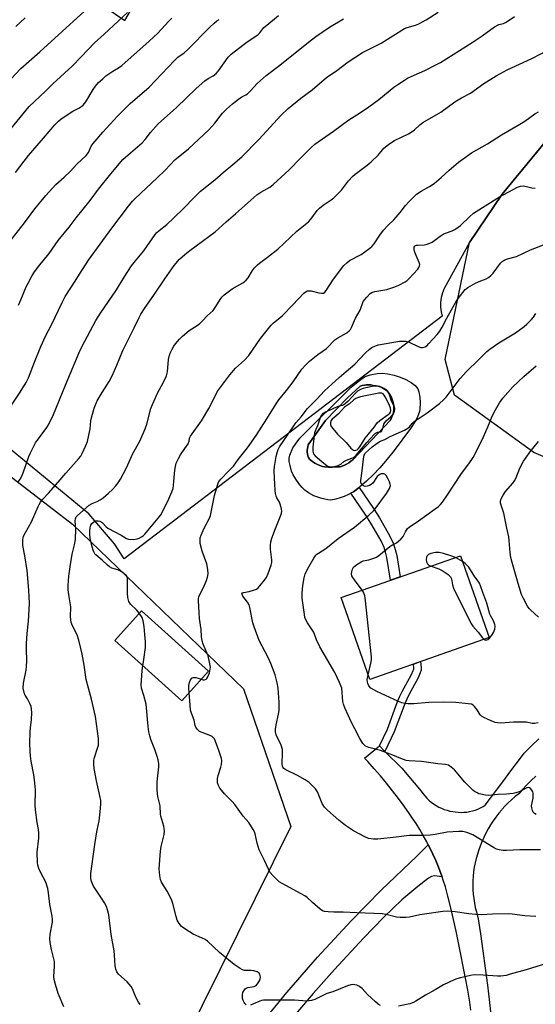
# Model space of a CAD drawing. Units: inches. Extents: x 1213771 to 1219771, y 561455 to 565456.
# Drawn here: x 1214169 to 1214379, y 563872 to 564272 of the extents above; entities that cross this region are included whole.
import ezdxf

# ---------------------------------------------------------------- set-up
doc = ezdxf.new("R2010")
doc.units = ezdxf.units.IN
doc.header["$MEASUREMENT"] = 0
for name, color, linetype in [('BLDG-Footprint', 5, 'Continuous'), ('CULTRL-Pad', 6, 'Continuous'), ('CULTRL-Swimming Pool in Ground', 4, 'Continuous'), ('NTRL-Pasture Land', 2, 'Continuous'), ('NTRL-Trees', 3, 'Continuous'), ('TRANS-Driveway', 251, 'Continuous'), ('TRANS-Non Street Sidewalk', 7, 'Continuous'), ('TRANS-Road', 130, 'Continuous'), ('Undefined', 1, 'Continuous')]:
    doc.layers.add(name, color=color, linetype=linetype)

msp = doc.modelspace()

# ---------------------------------------------------------------- linework, layer by layer
at = {"layer": 'BLDG-Footprint'}
for points, elevation in [([(1214359.88, 564020.56), (1214311.33, 564003.6), (1214299.72, 564036.83), (1214348.27, 564053.79)], 560.66), ([(1214245.84, 564006.94), (1214234.97, 563994.86), (1214207.69, 564019.42), (1214218.56, 564031.5)], 552.35)]:
    msp.add_lwpolyline(points, close=True, dxfattribs=dict(at, elevation=elevation))
at = {"layer": 'CULTRL-Pad'}
for points in [[(1214328.1, 564124.24, 0), (1214329.74, 564122.96, 0), (1214330.37, 564122.29, 0), (1214330.83, 564121.62, 0), (1214331.29, 564120.42, 0), (1214331.67, 564118.28, 0), (1214331.81, 564115.93, 0), (1214331.71, 564113.39, 0), (1214331.54, 564112.42, 0), (1214331.02, 564110.89, 0), (1214330.54, 564109.83, 0), (1214329.65, 564108.22, 0), (1214327.88, 564105.52, 0), (1214321.25, 564096.56, 0), (1214318.46, 564093.11, 0), (1214315.39, 564089.59, 0), (1214312.71, 564086.74, 0), (1214309.98, 564084.1, 0), (1214307.29, 564081.76, 0), (1214307.03, 564081.57, 0), (1214304.69, 564079.85, 0), (1214303.68, 564079.25, 0), (1214302.73, 564078.7, 0), (1214300.93, 564077.9, 0), (1214299.28, 564077.29, 0), (1214297.62, 564076.8, 0), (1214296.18, 564076.51, 0), (1214295.27, 564076.47, 0), (1214294.25, 564076.56, 0), (1214293.15, 564076.75, 0), (1214291.45, 564077.2, 0), (1214288.68, 564078.22, 0), (1214286.45, 564079.35, 0), (1214284.97, 564080.5, 0), (1214283.94, 564081.52, 0), (1214282.93, 564082.66, 0), (1214281.55, 564084.49, 0), (1214280.16, 564086.75, 0), (1214279.59, 564088.16, 0), (1214278.93, 564090.47, 0), (1214278.62, 564092.14, 0), (1214278.54, 564093.46, 0), (1214278.84, 564094.74, 0), (1214280.03, 564097.72, 0), (1214282.95, 564101.57, 0), (1214303.83, 564122.38, 0), (1214307.11, 564125.05, 0), (1214308.61, 564126.09, 0), (1214309.51, 564126.6, 0), (1214311.54, 564127.3, 0), (1214314.37, 564127.92, 0), (1214316.42, 564128.01, 0), (1214318.75, 564127.76, 0), (1214321.22, 564127.21, 0), (1214323.7, 564126.41, 0), (1214326.04, 564125.4, 0)], [(1214297.78, 564089.89, 0), (1214299.35, 564089.99, 0), (1214300.07, 564090.23, 0), (1214301.02, 564090.62, 0), (1214301.93, 564091.08, 0), (1214302.8, 564091.61, 0), (1214303.63, 564092.2, 0), (1214304.41, 564092.85, 0), (1214319.83, 564108.9, 0), (1214320.96, 564111.91, 0), (1214320.99, 564112.08, 0), (1214321.11, 564112.95, 0), (1214321.15, 564113.83, 0), (1214321.11, 564114.72, 0), (1214320.98, 564115.59, 0), (1214320.78, 564116.45, 0), (1214320.51, 564117.29, 0), (1214320.16, 564118.1, 0), (1214319.74, 564118.87, 0), (1214319.61, 564119.1, 0), (1214319.19, 564119.76, 0), (1214318.71, 564120.37, 0), (1214318.16, 564120.92, 0), (1214317.56, 564121.42, 0), (1214316.92, 564121.85, 0), (1214316.23, 564122.22, 0), (1214315.51, 564122.51, 0), (1214314.76, 564122.72, 0), (1214314, 564122.86, 0), (1214313.22, 564122.92, 0), (1214312.66, 564123.06, 0), (1214311.8, 564123.22, 0), (1214310.92, 564123.29, 0), (1214310.05, 564123.28, 0), (1214309.18, 564123.2, 0), (1214308.32, 564123.03, 0), (1214307.48, 564122.79, 0), (1214302.29, 564118.02, 0), (1214293.35, 564108.76, 0), (1214286.56, 564099.3, 0), (1214286.36, 564098.83, 0), (1214286.14, 564098.12, 0), (1214286, 564097.39, 0), (1214285.94, 564096.66, 0), (1214285.95, 564095.91, 0), (1214286.05, 564095.18, 0), (1214286.22, 564094.46, 0), (1214286.48, 564093.77, 0), (1214286.8, 564093.1, 0), (1214287.19, 564092.78, 0), (1214288.1, 564092.12, 0), (1214289.05, 564091.51, 0), (1214290.04, 564090.96, 0), (1214291.06, 564090.47, 0), (1214292.11, 564090.05, 0), (1214293.04, 564089.96, 0), (1214294.61, 564089.87, 0), (1214296.2, 564089.85, 0)]]:
    msp.add_polyline3d(points, close=True, dxfattribs=at)
at = {"layer": 'CULTRL-Swimming Pool in Ground'}
msp.add_lwpolyline([(1214297.78, 564089.89), (1214296.2, 564089.85), (1214294.61, 564089.87), (1214293.04, 564089.96), (1214292.11, 564090.05), (1214291.06, 564090.47), (1214290.04, 564090.96), (1214289.05, 564091.51), (1214288.1, 564092.12), (1214287.19, 564092.78), (1214286.8, 564093.1), (1214286.48, 564093.77), (1214286.22, 564094.46), (1214286.05, 564095.18), (1214285.95, 564095.91), (1214285.94, 564096.66), (1214286, 564097.39), (1214286.14, 564098.12), (1214286.36, 564098.83), (1214286.56, 564099.3), (1214293.35, 564108.76), (1214302.29, 564118.02), (1214307.48, 564122.79), (1214308.32, 564123.03), (1214309.18, 564123.2), (1214310.05, 564123.28), (1214310.92, 564123.29), (1214311.8, 564123.22), (1214312.66, 564123.06), (1214313.22, 564122.92), (1214314, 564122.86), (1214314.76, 564122.72), (1214315.51, 564122.51), (1214316.23, 564122.22), (1214316.92, 564121.85), (1214317.56, 564121.42), (1214318.16, 564120.92), (1214318.71, 564120.37), (1214319.19, 564119.76), (1214319.61, 564119.1), (1214319.74, 564118.87), (1214320.16, 564118.1), (1214320.51, 564117.29), (1214320.78, 564116.45), (1214320.98, 564115.59), (1214321.11, 564114.72), (1214321.15, 564113.83), (1214321.11, 564112.95), (1214320.99, 564112.08), (1214320.96, 564111.91), (1214319.83, 564108.9), (1214304.41, 564092.85), (1214303.63, 564092.2), (1214302.8, 564091.61), (1214301.93, 564091.08), (1214301.02, 564090.62), (1214300.07, 564090.23), (1214299.35, 564089.99)], close=True, dxfattribs=at)
at = {"layer": 'NTRL-Pasture Land'}
for points in [[(1214052.29, 564379.61), (1214211.78, 564271.28), (1214262.71, 564358.48)], [(1214462.68, 564300.89), (1214425.77, 564271.36), (1214410.82, 564256.2), (1214365.09, 564200.7), (1214351.81, 564181.1), (1214341.62, 564162.4), (1214340.92, 564160.64), (1214340.42, 564158.74), (1214340.15, 564156.78), (1214340.11, 564154.82), (1214340.29, 564152.94), (1214340.71, 564151.19), (1214211.53, 564052.51), (1214207.61, 564058.67), (1214197.16, 564070.86), (1214155.62, 564105.01)]]:
    msp.add_lwpolyline(points, dxfattribs=at)
at = {"layer": 'NTRL-Trees'}
for points in [[(1214447.33, 563825.06), (1214481.62, 563878.58), (1214475.76, 563922.9), (1214470.35, 563955.18), (1214500.4, 564009.11), (1214505.57, 564031.5), (1214475.28, 564077.73), (1214449.74, 564074.59), (1214421.41, 564077.6), (1214398.4, 564086.97), (1214377.98, 564095.75), (1214345.81, 564119.1), (1214341.95, 564133.59), (1214351.81, 564181.1), (1214365.09, 564200.7), (1214410.82, 564256.2), (1214425.77, 564271.36), (1214462.68, 564300.89)], [(1214147.83, 564099.42), (1214190.54, 564066.67), (1214260.07, 563999.72), (1214279.28, 563943.76), (1214228.76, 563841.81), (1214194.79, 563820.88), (1214154.65, 563771.54)]]:
    msp.add_lwpolyline(points, dxfattribs=at)
at = {"layer": 'TRANS-Driveway'}
msp.add_lwpolyline([(1214267.91, 563864.38), (1214277.65, 563876.39), (1214290.15, 563890.71), (1214303.78, 563905.5), (1214315.95, 563917.91), (1214330.5, 563931.76), (1214335.12, 563936.38), (1214335.77, 563935.11), (1214337, 563932.55), (1214338.15, 563929.95), (1214339.24, 563927.32), (1214340.26, 563924.66), (1214340.73, 563923.32), (1214337.66, 563923.76), (1214336.48, 563923.47), (1214335.19, 563922.78), (1214330.84, 563919.42), (1214324.42, 563914.02), (1214317.05, 563906.99), (1214308.8, 563898.45), (1214297.05, 563885.7), (1214288.34, 563875.93), (1214277.21, 563862.98)], dxfattribs=at)
at = {"layer": 'TRANS-Non Street Sidewalk'}
for points in [[(1214323.73, 564045.22), (1214319.82, 564043.85), (1214318.29, 564053.13), (1214317.79, 564055.33), (1214317.19, 564057.18), (1214315.91, 564059.89), (1214314.12, 564063.16), (1214311.8, 564067.07), (1214309.73, 564070.36), (1214307.5, 564073.68), (1214303.68, 564079.25), (1214304.69, 564079.85), (1214307.03, 564081.57), (1214310.88, 564075.97), (1214313.15, 564072.58), (1214315.29, 564069.2), (1214317.66, 564065.18), (1214319.55, 564061.74), (1214320.99, 564058.69), (1214321.73, 564056.42), (1214322.3, 564053.92)], [(1214317.51, 563974.32), (1214315.25, 563976.56), (1214318.48, 563983.4), (1214322.53, 563994.14), (1214323.61, 563996.79), (1214324.51, 563998.7), (1214328.3, 564005.54), (1214329.03, 564007.18), (1214329.19, 564007.78), (1214329.19, 564008.13), (1214329.06, 564009.79), (1214331.99, 564010.82), (1214332.19, 564008.22), (1214332.18, 564007.37), (1214331.86, 564006.18), (1214330.98, 564004.2), (1214327.18, 563997.34), (1214326.36, 563995.58), (1214325.31, 563993.04), (1214321.24, 563982.24)]]:
    msp.add_lwpolyline(points, close=True, dxfattribs=at)
at = {"layer": 'TRANS-Road'}
for points in [[(1214352.45, 563869.19), (1214351.97, 563872.45), (1214351.13, 563877.28), (1214350.27, 563882.11), (1214349.36, 563886.93), (1214348.41, 563891.73), (1214347.42, 563896.52), (1214346.4, 563901.3), (1214345.34, 563906.06), (1214344.24, 563910.81), (1214343.11, 563915.54), (1214342.86, 563916.53), (1214342.07, 563919.26), (1214341.2, 563921.97), (1214340.73, 563923.32), (1214340.26, 563924.66), (1214339.24, 563927.32), (1214338.15, 563929.95), (1214337, 563932.55), (1214335.77, 563935.11), (1214335.12, 563936.38), (1214334.47, 563937.64), (1214333.1, 563940.13), (1214331.67, 563942.58), (1214330.17, 563944.99), (1214328.6, 563947.36), (1214327.51, 563948.94), (1214325.28, 563952.11), (1214322.99, 563955.24), (1214320.63, 563958.33), (1214318.2, 563961.36), (1214315.72, 563964.34), (1214313.17, 563967.28), (1214310.57, 563970.16), (1214309.23, 563971.57), (1214315.25, 563976.56), (1214317.51, 563974.32), (1214324.37, 563967.5), (1214332.24, 563958.2), (1214332.93, 563957.2), (1214333.69, 563956.24), (1214334.5, 563955.34), (1214335.38, 563954.49), (1214336.3, 563953.7), (1214337.28, 563952.98), (1214338.3, 563952.32), (1214339.37, 563951.72), (1214340.47, 563951.2), (1214341.6, 563950.75), (1214342.76, 563950.38), (1214343.94, 563950.08), (1214345.13, 563949.87), (1214346.09, 563949.75), (1214347.25, 563949.61), (1214348.42, 563949.55), (1214349.59, 563949.57), (1214350.76, 563949.68), (1214351.91, 563949.86), (1214353.06, 563950.11), (1214354.18, 563950.45), (1214355.27, 563950.86), (1214356.34, 563951.34), (1214357.37, 563951.9), (1214358.23, 563952.44), (1214360.74, 563955.8), (1214363.26, 563959.16), (1214365.78, 563962.54), (1214368.32, 563965.91), (1214370.86, 563969.29), (1214373.4, 563972.67), (1214374.09, 563973.58), (1214377.01, 563976.55), (1214379.99, 563979.46)], [(1214378.79, 563964.31), (1214376.91, 563962.49), (1214375.09, 563960.62), (1214373.32, 563958.69), (1214371.95, 563957.11), (1214370.45, 563955.94), (1214369, 563954.7), (1214367.59, 563953.39), (1214366.24, 563952.04), (1214365.18, 563950.87), (1214364.95, 563950.62), (1214363.72, 563949.16), (1214362.55, 563947.64), (1214361.44, 563946.07), (1214360.4, 563944.46), (1214359.42, 563942.81), (1214358.52, 563941.12), (1214357.68, 563939.39), (1214356.91, 563937.63), (1214356.22, 563935.84), (1214355.69, 563934.29), (1214355.11, 563932.55), (1214354.6, 563930.8), (1214354.17, 563929.02), (1214353.82, 563927.22), (1214353.55, 563925.42), (1214353.35, 563923.6), (1214353.24, 563921.78), (1214353.2, 563919.95), (1214353.25, 563918.12), (1214353.37, 563916.3), (1214353.58, 563914.48), (1214353.86, 563912.68), (1214354.23, 563910.89), (1214354.67, 563909.12), (1214355.18, 563907.37), (1214355.28, 563907.07), (1214356.34, 563900.15), (1214357.35, 563893.22), (1214358.29, 563886.28), (1214359.18, 563879.32), (1214360.01, 563872.35), (1214360.44, 563868.54)]]:
    msp.add_lwpolyline(points, dxfattribs=at)
at = {"layer": 'Undefined'}
for p, q in [((1214349.08, 564051.48, 560), (1214346.15, 564053.05, 560)), ((1214237.99, 563998.22, 554), (1214237.87, 564000, 554))]:
    msp.add_line(p, q, dxfattribs=at)
for points, elevation in [([(1214159.88, 564220.72), (1214172.99, 564236.35), (1214179.54, 564242.55), (1214182.49, 564245.56), (1214190.44, 564252.82), (1214194.13, 564256.49), (1214199.5, 564262.28), (1214203.48, 564265.72), (1214212.86, 564274.52)], 536), ([(1214165.34, 564247.31), (1214169.61, 564251.79), (1214177.22, 564258.55), (1214195.49, 564275.08)], 534), ([(1214167.58, 564268.9), (1214171.27, 564272.39)], 532), ([(1214168.39, 564083.56), (1214169.34, 564084.91), (1214169.98, 564086.13), (1214170.54, 564087.51), (1214172.75, 564094.11), (1214173.28, 564095.42), (1214175.57, 564099.68), (1214180.13, 564105.98), (1214180.75, 564106.96), (1214181.54, 564108.48), (1214182.51, 564110.56), (1214187.92, 564123.88), (1214193.25, 564136.4), (1214194.53, 564139), (1214200, 564149.39), (1214201.88, 564152.46), (1214208.38, 564161.86), (1214211.55, 564167.02), (1214214.57, 564171.59), (1214216.15, 564173.68), (1214219.48, 564177.76), (1214224.13, 564184.31), (1214224.88, 564185.18), (1214225.7, 564185.95), (1214228.86, 564188.43), (1214231.59, 564190.94), (1214235.82, 564195.05), (1214239.81, 564199.28), (1214242.62, 564201.95), (1214248.38, 564206.55), (1214251.81, 564209.52), (1214255.76, 564212.75), (1214259.31, 564215.94), (1214266.2, 564222.96), (1214275.36, 564232.86), (1214278.24, 564235.56), (1214283.34, 564239.72), (1214287.99, 564243.18), (1214293.79, 564248.16), (1214298.01, 564251.03), (1214302.56, 564254.51), (1214308.45, 564258.26), (1214316.01, 564262.09), (1214325.51, 564268.05), (1214326.52, 564268.47), (1214329.91, 564269.47), (1214331.25, 564269.99), (1214334.26, 564271.64), (1214339.16, 564274.71)], 546), ([(1214168.66, 564155.67), (1214169.61, 564157.79), (1214171.7, 564163.03), (1214172.48, 564164.61), (1214174.19, 564167.68), (1214175.12, 564169.15), (1214177.34, 564172.09), (1214181.06, 564176.66), (1214184.69, 564181.91), (1214189.2, 564187.28), (1214192.09, 564191.15), (1214197.68, 564198.16), (1214201.13, 564202.73), (1214206.13, 564209.03), (1214211.05, 564214.8), (1214214.07, 564217.57), (1214218.88, 564221.55), (1214220.1, 564222.93), (1214222.24, 564225.83), (1214225.42, 564229.29), (1214232.75, 564235.92), (1214240.81, 564243.68), (1214244.36, 564246.84), (1214245.7, 564247.75), (1214247.75, 564248.88), (1214248.89, 564249.77), (1214249.83, 564250.9), (1214253.85, 564256.42), (1214254.98, 564257.62), (1214261.54, 564262.61), (1214265.86, 564265.55), (1214266.68, 564266.3), (1214268.35, 564268.42), (1214269.45, 564269.41), (1214274.32, 564273.33)], 542), ([(1214170.48, 564000), (1214170.69, 564002.04), (1214171.69, 564007.32), (1214171.91, 564009.01), (1214171.98, 564011.02), (1214171.86, 564016.04), (1214171.91, 564018.1), (1214172.14, 564022.2), (1214172.66, 564027.25), (1214173.06, 564034.48), (1214172.83, 564039.83), (1214172.06, 564047.77), (1214171.22, 564053.84), (1214170.4, 564057.96), (1214170.38, 564060.3), (1214170.5, 564061.16), (1214170.67, 564061.72), (1214171.43, 564063.32), (1214173.9, 564067.59), (1214176.58, 564073.88), (1214176.97, 564074.68), (1214177.59, 564075.64), (1214178.47, 564076.77), (1214180.83, 564079.31), (1214184.69, 564083.7), (1214187.81, 564087.43), (1214192.97, 564093.17), (1214193.91, 564094.33), (1214194.37, 564095.09), (1214195.98, 564098.59), (1214196.61, 564100.24), (1214197.74, 564105.43), (1214198.05, 564108.7), (1214198.25, 564109.86), (1214199.39, 564113.81), (1214200.59, 564116.74), (1214202.55, 564120.2), (1214205.44, 564124.67), (1214206.7, 564126.93), (1214208.63, 564131.31), (1214210.99, 564137.22), (1214215.65, 564146.43), (1214217.65, 564150.67), (1214218.34, 564151.96), (1214220.03, 564154.71), (1214223.65, 564159.69), (1214228.06, 564166.38), (1214231.82, 564171.82), (1214234.09, 564174.39), (1214236.17, 564176.29), (1214238.17, 564177.88), (1214248.54, 564185.5), (1214252.94, 564189.53), (1214256.79, 564192.75), (1214261.75, 564197.25), (1214265.44, 564200.43), (1214267.04, 564201.55), (1214270.69, 564203.63), (1214272.08, 564204.68), (1214278.65, 564210.64), (1214283.29, 564215.49), (1214287.38, 564219.53), (1214289.07, 564221.02), (1214296.56, 564226.32), (1214302.81, 564230.96), (1214307.17, 564233.6), (1214311.01, 564236.22), (1214315.06, 564239.23), (1214321.17, 564244.17), (1214322.81, 564245.37), (1214325.43, 564247.13), (1214326.68, 564247.86), (1214329.34, 564249.13), (1214333.72, 564250.99), (1214338.25, 564253.28), (1214340.08, 564254.29), (1214352.97, 564262.32), (1214357.08, 564265.05), (1214362.08, 564268.68), (1214363.83, 564269.64), (1214365.69, 564270.15), (1214366.73, 564270.64), (1214370.19, 564272.91)], 548), ([(1214161.82, 564109.25), (1214169.3, 564120.3), (1214171.69, 564124.16), (1214172.63, 564126.18), (1214175.06, 564132.47), (1214177.69, 564138.9), (1214179.62, 564143.04), (1214181.99, 564147.68), (1214186.33, 564156.77), (1214187.58, 564159.12), (1214191.39, 564165.06), (1214193.61, 564168.69), (1214197.11, 564173.97), (1214206.58, 564186.9), (1214213.35, 564195.86), (1214214.94, 564197.86), (1214215.97, 564199), (1214225, 564207.36), (1214228.07, 564210.39), (1214230.33, 564212.87), (1214232.12, 564214.67), (1214237.67, 564219.14), (1214245.94, 564226.85), (1214248.4, 564229.55), (1214250.54, 564232.46), (1214251.48, 564233.62), (1214253.09, 564235.28), (1214255.63, 564237.51), (1214257.95, 564239.39), (1214259.29, 564240.29), (1214260.94, 564241.09), (1214261.67, 564241.56), (1214262.87, 564242.7), (1214265.58, 564245.72), (1214269.27, 564248.98), (1214274.74, 564253.11), (1214286.47, 564262.58), (1214289.39, 564264.85), (1214294.99, 564268.62), (1214300.65, 564271.94)], 544), ([(1214164.68, 564180.96), (1214171.05, 564189.17), (1214175.22, 564194.78), (1214179.69, 564200.26), (1214183.84, 564204.67), (1214187.21, 564207.6), (1214189.54, 564209.92), (1214192.34, 564212.88), (1214196.13, 564216.5), (1214196.99, 564217.66), (1214198.1, 564220.19), (1214198.88, 564221.36), (1214202.83, 564225.95), (1214208.81, 564232.47), (1214214.01, 564237.59), (1214221.66, 564244.28), (1214231.96, 564255.11), (1214233.38, 564256.38), (1214235.87, 564258.19), (1214237.22, 564259.34), (1214246.37, 564268.62), (1214248.06, 564270.22), (1214249.15, 564271.15), (1214250.08, 564271.74)], 540), ([(1214167.41, 564209.58), (1214172.73, 564216.42), (1214178.78, 564223.45), (1214183.32, 564228.89), (1214184.83, 564230.46), (1214185.95, 564231.35), (1214190.71, 564234.43), (1214193.44, 564235.83), (1214194.86, 564236.88), (1214195.43, 564237.53), (1214195.91, 564238.24), (1214198.91, 564243.22), (1214199.85, 564244.64), (1214201.06, 564246.06), (1214202.81, 564247.68), (1214204.16, 564248.82), (1214205.74, 564249.97), (1214206.91, 564250.73), (1214209.28, 564252.07), (1214210.64, 564253.1), (1214221.71, 564262.95), (1214225.17, 564266.16), (1214226.62, 564267.62), (1214229.63, 564271.09), (1214230.85, 564272.28)], 538), ([(1214197.08, 564000), (1214196.14, 564003.57), (1214195.23, 564009.41), (1214194.41, 564013.82), (1214193.93, 564016.15), (1214193.07, 564019.52), (1214192.4, 564021.7), (1214190.52, 564025.38), (1214190.03, 564026.7), (1214189.8, 564028.97), (1214189.83, 564033), (1214189.13, 564037.16), (1214188.8, 564039.94), (1214188.81, 564041.68), (1214189.11, 564045.49), (1214189.71, 564050.22), (1214190.42, 564054.41), (1214191.4, 564058.32), (1214191.77, 564060.45), (1214191.86, 564064.57), (1214191.64, 564068.05), (1214191.71, 564068.87), (1214192.03, 564069.59), (1214192.59, 564070.24), (1214197.29, 564074.39), (1214198.5, 564075.11), (1214200.55, 564075.91), (1214201.83, 564076.59), (1214202.99, 564077.41), (1214205.17, 564079.2), (1214206.83, 564080.77), (1214208.01, 564082.08), (1214209.13, 564083.48), (1214210.05, 564084.95), (1214212.55, 564089.53), (1214215.08, 564095.33), (1214217.94, 564100.37), (1214220.09, 564105.43), (1214220.77, 564107.32), (1214222.43, 564113.64), (1214223, 564115.29), (1214225.03, 564119.93), (1214227.55, 564124.3), (1214228.77, 564126.92), (1214229.19, 564128.59), (1214229.61, 564133.6), (1214229.91, 564135.33), (1214230.23, 564136.14), (1214231.02, 564137.71), (1214231.74, 564138.99), (1214232.39, 564139.94), (1214234.04, 564141.88), (1214235.27, 564143.09), (1214237.95, 564145.32), (1214241.15, 564147.34), (1214242.24, 564148.18), (1214243.44, 564149.29), (1214245.25, 564151.38), (1214247.69, 564153.5), (1214248.58, 564154.64), (1214250.87, 564158.34), (1214251.38, 564159), (1214252.16, 564159.8), (1214253.27, 564160.7), (1214255.39, 564162.22), (1214259.72, 564164.77), (1214261.06, 564165.76), (1214261.92, 564166.82), (1214263.63, 564169.76), (1214264.52, 564170.84), (1214265.68, 564172.05), (1214266.56, 564172.77), (1214269.84, 564175.15), (1214274, 564178.39), (1214281.74, 564185.76), (1214286.51, 564189.5), (1214287.46, 564190.58), (1214289.99, 564194.05), (1214290.89, 564195.08), (1214292.41, 564196.29), (1214295.7, 564198.4), (1214296.8, 564199.28), (1214299.8, 564202.33), (1214302.73, 564206.12), (1214304.39, 564207.92), (1214305.47, 564208.87), (1214310.35, 564212.56), (1214311.91, 564213.84), (1214314.8, 564216.64), (1214317.09, 564219.43), (1214318.9, 564220.89), (1214320.34, 564221.91), (1214321.34, 564222.51), (1214327.11, 564225.32), (1214328.6, 564226.17), (1214329.52, 564226.85), (1214331.64, 564228.9), (1214332.93, 564229.94), (1214340.17, 564234.06), (1214345.96, 564238.26), (1214348.65, 564239.9), (1214352.3, 564241.86), (1214357.71, 564245.71), (1214362.66, 564248.81), (1214367.23, 564251.27), (1214377.16, 564255.94), (1214384.47, 564259.67)], 550), ([(1214217.69, 564030.53), (1214216.7, 564031.7), (1214214.16, 564034.1), (1214213.67, 564034.77), (1214213.45, 564035.26), (1214213.09, 564036.9), (1214212.88, 564038.59), (1214212.91, 564044.42), (1214212.72, 564045.2), (1214212.45, 564045.66), (1214211.47, 564046.65), (1214210.29, 564047.48), (1214208.92, 564048.07), (1214206.53, 564048.8), (1214205.63, 564049.28), (1214204.81, 564049.95), (1214202.66, 564052.07), (1214200.07, 564054.15), (1214199.69, 564054.55), (1214199.29, 564055.17), (1214198.89, 564056.12), (1214198.52, 564057.5), (1214197.78, 564060.87), (1214197.56, 564062.54), (1214197.56, 564064), (1214197.67, 564065.16), (1214197.99, 564066.21), (1214198.39, 564066.9), (1214199.15, 564067.57), (1214200.06, 564067.97), (1214201.02, 564068.07), (1214201.71, 564067.88), (1214202.54, 564067.36), (1214204.18, 564065.57), (1214204.93, 564064.98), (1214210.29, 564062.2), (1214212.52, 564060.84), (1214213.27, 564060.61), (1214215.33, 564060.49), (1214216.78, 564060.64), (1214217.58, 564060.93), (1214218.59, 564061.48), (1214219.31, 564061.96), (1214219.94, 564062.53), (1214225.42, 564069.14), (1214226.44, 564070.47), (1214227.4, 564072.17), (1214229.69, 564076.91), (1214230.95, 564079.83), (1214231.39, 564081.12), (1214231.62, 564082.49), (1214232.16, 564088.62), (1214232.35, 564090.03), (1214232.74, 564091.51), (1214233.6, 564093.32), (1214234.47, 564094.81), (1214236.24, 564097.35), (1214237.5, 564099.32), (1214237.93, 564100.34), (1214238.12, 564101.55), (1214238.56, 564102.47), (1214242.99, 564108.69), (1214245.94, 564113.6), (1214247.07, 564115.65), (1214248.52, 564118.83), (1214249.65, 564120.78), (1214250.76, 564122.42), (1214254.53, 564127.39), (1214256.82, 564130), (1214260.46, 564133.31), (1214262.25, 564135.26), (1214266.96, 564142.06), (1214271.24, 564147.54), (1214272.22, 564148.45), (1214274.85, 564150.52), (1214275.94, 564151.49), (1214280.09, 564155.72), (1214284.58, 564160.51), (1214285.46, 564161.23), (1214285.94, 564161.44), (1214286.43, 564161.53), (1214287.51, 564161.46), (1214290.66, 564160.64), (1214291.78, 564160.46), (1214292.49, 564160.54), (1214293.15, 564160.97), (1214293.69, 564161.61), (1214296.57, 564166.19), (1214300.77, 564171.73), (1214301.99, 564172.88), (1214303.08, 564173.74), (1214307.78, 564176.2), (1214310.86, 564178.41), (1214312.19, 564179.51), (1214313.13, 564180.63), (1214315.42, 564184.1), (1214316.95, 564186.11), (1214318.7, 564188.02), (1214321.06, 564190.28), (1214322.05, 564191.35), (1214323.76, 564193.35), (1214325.87, 564196.11), (1214327.3, 564197.79), (1214328.69, 564199.19), (1214330.36, 564200.72), (1214332.22, 564202), (1214335.66, 564203.92), (1214337.48, 564205.12), (1214340.34, 564207.53), (1214343.61, 564210.54), (1214347.37, 564213.7), (1214349.25, 564215.13), (1214352.68, 564217.52), (1214359.17, 564221.18), (1214364.84, 564224.89), (1214371.67, 564228.75), (1214374.37, 564230.45), (1214378.45, 564233.33), (1214379.91, 564234.23)], 552), ([(1214242.89, 564003.66), (1214243.61, 564003.44), (1214244.14, 564003.41), (1214244.83, 564003.61), (1214245.19, 564003.93), (1214245.58, 564004.63), (1214246.15, 564006.29), (1214246.51, 564007.72), (1214246.58, 564008.57), (1214246.25, 564010.61), (1214245.61, 564013.21), (1214243.66, 564017.83), (1214243.21, 564019.22), (1214242.97, 564020.95), (1214242.8, 564023.8), (1214242.19, 564028.37), (1214241.98, 564030.71), (1214241.7, 564035.44), (1214241.73, 564036.32), (1214241.86, 564037.09), (1214242.23, 564038.12), (1214243.73, 564040.93), (1214244.98, 564043.8), (1214245.46, 564045.12), (1214245.64, 564046.52), (1214245.54, 564048.24), (1214245.08, 564050.52), (1214243.28, 564055.68), (1214242.49, 564058.78), (1214242.37, 564060.2), (1214242.48, 564061.06), (1214242.78, 564062.19), (1214244.04, 564065.06), (1214246.07, 564068.87), (1214246.61, 564070.14), (1214246.95, 564071.57), (1214248.25, 564078.25), (1214249.41, 564082.45), (1214249.69, 564083.26), (1214250.06, 564084.01), (1214250.9, 564085.13), (1214253.84, 564088), (1214256.01, 564090.28), (1214257.88, 564092.97), (1214261.6, 564097.62), (1214265.16, 564102.66), (1214269.51, 564109.48), (1214273.28, 564115.61), (1214274.42, 564117.17), (1214277.54, 564120.97), (1214280.18, 564124.43), (1214283.69, 564129.61), (1214285.19, 564131.31), (1214286.8, 564132.91), (1214290.25, 564135.65), (1214293.73, 564138.06), (1214294.52, 564138.81), (1214296.44, 564140.91), (1214297.09, 564141.5), (1214298.33, 564142.32), (1214301.96, 564144.38), (1214303.02, 564145.24), (1214303.49, 564145.81), (1214303.92, 564146.53), (1214305.61, 564150.33), (1214307.4, 564153.67), (1214307.73, 564154.47), (1214308.35, 564156.35), (1214308.71, 564157.11), (1214310.12, 564158.95), (1214311.52, 564160.41), (1214312.19, 564160.82), (1214313.41, 564161.25), (1214318.28, 564161.99), (1214321.56, 564163.05), (1214323.12, 564163.74), (1214325.66, 564165.07), (1214326.58, 564165.7), (1214327.41, 564166.51), (1214330.83, 564170.28), (1214331.29, 564170.94), (1214331.59, 564171.68), (1214331.62, 564172.2), (1214331.43, 564173), (1214329.79, 564176.83), (1214329.43, 564177.95), (1214329.38, 564178.73), (1214329.45, 564179.2), (1214329.66, 564179.58), (1214329.96, 564179.84), (1214330.39, 564180.02), (1214330.94, 564180.09), (1214333.59, 564180.17), (1214334.7, 564180.41), (1214335.77, 564180.78), (1214336.7, 564181.3), (1214339.93, 564183.66), (1214341.14, 564184.45), (1214342.16, 564184.91), (1214344.83, 564185.83), (1214345.89, 564186.38), (1214347.33, 564187.3), (1214348.23, 564188.01), (1214351.96, 564191.73), (1214353.51, 564192.98), (1214364.12, 564199.61), (1214371.36, 564203.64), (1214372.59, 564204.06), (1214373.67, 564204.09), (1214375.04, 564203.89), (1214377.17, 564203.29), (1214378.61, 564203.16)], 554), ([(1214274.16, 564000), (1214273.74, 564002.2), (1214272.87, 564005.45), (1214271.19, 564010.09), (1214270.11, 564012.46), (1214266.45, 564019.36), (1214264.39, 564024.92), (1214263.88, 564026.6), (1214262.6, 564032.85), (1214262.3, 564033.88), (1214261.7, 564034.95), (1214259.77, 564037.38), (1214259.45, 564038.03), (1214259.42, 564038.41), (1214259.68, 564038.78), (1214260.01, 564038.94), (1214262.33, 564039.28), (1214264.56, 564039.94), (1214265.34, 564040.28), (1214266.01, 564040.78), (1214268.02, 564043.19), (1214269.36, 564045.05), (1214270.06, 564046.64), (1214271.26, 564049.93), (1214271.52, 564051.05), (1214271.57, 564052.18), (1214270.98, 564056.47), (1214270.99, 564058.12), (1214271.15, 564059.48), (1214271.57, 564060.91), (1214273.02, 564064.84), (1214275.25, 564070.27), (1214275.51, 564071.09), (1214275.62, 564071.85), (1214275.5, 564072.91), (1214274.96, 564074.8), (1214274.64, 564075.57), (1214273.63, 564077.31), (1214273.31, 564078.06), (1214273.06, 564079.13), (1214272.88, 564080.51), (1214272.6, 564085.4), (1214272.52, 564088.36), (1214272.69, 564090.11), (1214273.31, 564094.19), (1214273.83, 564096.22), (1214274.15, 564097.02), (1214274.68, 564098.03), (1214279.91, 564105.85), (1214281.3, 564107.8), (1214283.42, 564110.32), (1214286.02, 564113.63), (1214289.87, 564117.45), (1214292.96, 564120.86), (1214298.9, 564126.32), (1214301.73, 564128.76), (1214305.24, 564131.62), (1214309.62, 564136.23), (1214311.08, 564137.57), (1214312.19, 564138.43), (1214313.62, 564139.15), (1214314.92, 564139.54), (1214323.45, 564140.96), (1214324.71, 564141.08), (1214326.01, 564140.97), (1214327.31, 564140.62), (1214330.98, 564138.82), (1214332.03, 564138.43), (1214332.82, 564138.39), (1214333.81, 564138.69), (1214334.49, 564139.19), (1214335.31, 564140.02), (1214338.69, 564143.7), (1214339.76, 564145.04), (1214340.77, 564146.66), (1214342.61, 564150.33), (1214346.44, 564157.08), (1214347.27, 564158.32), (1214350.12, 564161.96), (1214350.49, 564162.34), (1214351.18, 564162.85), (1214354.02, 564164.4), (1214355.86, 564165.31), (1214358.59, 564166.34), (1214359.58, 564166.92), (1214360.49, 564167.67), (1214361.54, 564168.71), (1214364.51, 564172.69), (1214365.09, 564173.33), (1214365.52, 564173.69), (1214366.23, 564174.1), (1214367.26, 564174.52), (1214370.93, 564175.47), (1214376.61, 564178.16), (1214382.61, 564180.49)], 556), ([(1214299.95, 564000), (1214299, 564002.36), (1214297.16, 564006.4), (1214291.05, 564016.85), (1214289.72, 564019.6), (1214288.92, 564021.95), (1214288.46, 564022.97), (1214286.05, 564026.56), (1214285.24, 564028.04), (1214285, 564028.79), (1214284.78, 564029.94), (1214283.91, 564036.63), (1214283.88, 564038.66), (1214284.13, 564041.79), (1214284.62, 564044.86), (1214285.11, 564046.46), (1214286.55, 564049.26), (1214288.6, 564052.84), (1214289.4, 564054.01), (1214289.79, 564054.41), (1214290.46, 564054.91), (1214293.43, 564056.77), (1214298.49, 564060.79), (1214305.17, 564065.45), (1214310.95, 564070.29), (1214312.81, 564072.09), (1214313.96, 564073.39), (1214318.11, 564079.08), (1214319.42, 564081.19), (1214319.67, 564081.93), (1214319.7, 564082.42), (1214319.6, 564082.97), (1214319.31, 564083.8), (1214318.58, 564085.44), (1214318.02, 564086.45), (1214317.49, 564086.99), (1214317.02, 564087.13), (1214315.95, 564087.05), (1214315.43, 564086.88), (1214314.97, 564086.59), (1214314.4, 564085.98), (1214312.54, 564083.37), (1214311.96, 564082.83), (1214311.25, 564082.42), (1214310.24, 564082.04), (1214309.48, 564081.96), (1214308.77, 564082.21), (1214308.35, 564082.5), (1214308, 564082.86), (1214307.75, 564083.58), (1214307.75, 564084.43), (1214308.31, 564088.34), (1214308.83, 564093.24), (1214309.1, 564094.63), (1214309.31, 564095.13), (1214309.62, 564095.58), (1214310.78, 564096.77), (1214312.33, 564098.11), (1214313.75, 564099.17), (1214315.2, 564100.13), (1214315.96, 564100.51), (1214317.4, 564101.03), (1214319.6, 564102.29), (1214325.52, 564104.91), (1214326.79, 564105.6), (1214327.44, 564106.16), (1214328.51, 564107.61), (1214329.32, 564108.39), (1214334.63, 564111.95), (1214339.61, 564115.68), (1214341.3, 564117.15), (1214342.33, 564118.23), (1214348.07, 564125.81), (1214350.61, 564128.76), (1214355.63, 564133.53), (1214358.87, 564136.76), (1214360.13, 564137.75), (1214363.83, 564140.3), (1214370.52, 564144.46), (1214374.12, 564147.01), (1214375.22, 564147.97), (1214377.07, 564149.86), (1214377.83, 564150.76), (1214378.83, 564152.22)], 558), ([(1214308.26, 564039.81), (1214305.08, 564044.02), (1214304.46, 564044.97), (1214304.1, 564045.7), (1214303.98, 564046.5), (1214304.06, 564047.34), (1214304.35, 564048.43), (1214304.76, 564049.15), (1214306.08, 564050.28), (1214307.82, 564051.38), (1214308.64, 564051.69), (1214310.92, 564052.22), (1214313.06, 564052.86), (1214314.09, 564053.27), (1214315.05, 564053.87), (1214319.45, 564057.54), (1214320.36, 564058.14), (1214322.25, 564059.13), (1214323.98, 564060.55), (1214324.86, 564061.59), (1214325.81, 564063.55), (1214326.22, 564064.24), (1214326.72, 564064.84), (1214327.31, 564065.39), (1214331.2, 564068.03), (1214337.86, 564072.85), (1214339.24, 564073.89), (1214340.09, 564074.68), (1214340.83, 564075.61), (1214342.89, 564078.56), (1214348.56, 564087.18), (1214351.66, 564091.16), (1214353.37, 564093.75), (1214354.61, 564096.11), (1214357.51, 564102.11), (1214359.43, 564106.51), (1214360.75, 564109.86), (1214361.44, 564111.39), (1214362.38, 564113.17), (1214364.07, 564115.93), (1214365.46, 564117.8), (1214369.46, 564122.48), (1214373.98, 564126.66), (1214379.01, 564131)], 560), ([(1214379.89, 564028.89), (1214376.64, 564031.79), (1214376.06, 564032.42), (1214375.42, 564033.38), (1214373.75, 564036.44), (1214373.01, 564038.02), (1214371.59, 564042.52), (1214369.16, 564051.1), (1214368.73, 564053.12), (1214368.4, 564055.16), (1214368.05, 564060.06), (1214367.85, 564061.46), (1214367.02, 564065.09), (1214365.85, 564071.11), (1214364.53, 564075.18), (1214364.5, 564076.15), (1214364.84, 564077.19), (1214365.57, 564078.46), (1214366.56, 564079.94), (1214369.43, 564083.29), (1214370.12, 564084.24), (1214370.63, 564085.26), (1214372.3, 564089.45), (1214373.87, 564092.24), (1214374.83, 564093.72), (1214376.4, 564095.89), (1214379.89, 564100.22)], 562), ([(1214346.15, 564053.05), (1214344.3, 564053.84), (1214341.24, 564054.71), (1214339.56, 564055.1), (1214338.76, 564055.16), (1214338.07, 564055.1), (1214336.15, 564054.73), (1214335.17, 564054.3), (1214334.63, 564053.84), (1214334.34, 564053.25), (1214334.24, 564052.19), (1214334.38, 564051.39), (1214334.84, 564050.56), (1214335.39, 564050.06), (1214336.29, 564049.61)], 560), ([(1214336.29, 564049.61), (1214339.42, 564048.47), (1214340.73, 564047.86), (1214343.15, 564046.16), (1214344.18, 564045.19), (1214344.52, 564044.48), (1214344.92, 564042.01), (1214345.4, 564040.63), (1214352.43, 564026.39), (1214353.25, 564025.17), (1214355.44, 564022.77), (1214357.21, 564020.46), (1214357.8, 564019.83)], 560), ([(1214357.8, 564019.83), (1214358.08, 564019.66), (1214358.47, 564019.57), (1214358.88, 564019.63), (1214359.29, 564019.81), (1214360.09, 564020.46), (1214360.99, 564021.59), (1214361.61, 564022.57), (1214362.12, 564023.96), (1214362.29, 564025.11), (1214362.17, 564025.88), (1214361.61, 564027.38), (1214360.47, 564029.34), (1214360.13, 564030.12), (1214358.92, 564034.59), (1214357.22, 564038.94), (1214356.32, 564041.65), (1214355.9, 564042.69), (1214355.38, 564043.51), (1214354, 564045.25), (1214351.55, 564049.13), (1214350.17, 564050.62), (1214349.08, 564051.48)], 560), ([(1214310.68, 564005.45), (1214311.91, 564010.73), (1214312.03, 564011.61), (1214312, 564012.78), (1214309.49, 564036.73), (1214309.33, 564037.6), (1214309.09, 564038.36), (1214308.74, 564039.09), (1214308.26, 564039.81)], 560), ([(1214219.16, 564009.09), (1214219.56, 564011.69), (1214220.15, 564016.57), (1214220.27, 564018), (1214220.25, 564018.88), (1214219.93, 564021.81), (1214219.7, 564025.13), (1214219.33, 564027.41), (1214218.89, 564028.74), (1214217.69, 564030.53)], 552), ([(1214218.56, 564000), (1214218.46, 564001.31), (1214218.52, 564003.1), (1214218.87, 564007.18), (1214219.16, 564009.09)], 552), ([(1214237.87, 564000), (1214237.87, 564001.11), (1214238.08, 564002.28), (1214238.53, 564003.46), (1214238.98, 564004.1), (1214239.18, 564004.24), (1214239.61, 564004.36), (1214240.61, 564004.34), (1214241.67, 564004.11), (1214242.89, 564003.66)], 554), ([(1214311.76, 564000), (1214311, 564000.99), (1214310.54, 564001.95), (1214310.37, 564002.51), (1214310.31, 564003.49), (1214310.68, 564005.45)], 560), ([(1214186.98, 563870.58), (1214184.71, 563875.93), (1214183.58, 563879.65), (1214183.05, 563881.66), (1214182.94, 563882.83), (1214183.24, 563887), (1214183.18, 563888.94), (1214183, 563890.03), (1214182.06, 563893.85), (1214181.53, 563896.72), (1214181.37, 563898.15), (1214181.53, 563900.01), (1214182.42, 563904.9), (1214182.43, 563906.01), (1214182.28, 563907.38), (1214181.28, 563912.13), (1214180.86, 563916.88), (1214180.55, 563918.57), (1214179.65, 563921.25), (1214177.69, 563925.02), (1214176.9, 563926.78), (1214176.45, 563928.07), (1214176.27, 563929.17), (1214176.21, 563933.42), (1214176.89, 563939.04), (1214176.9, 563941.11), (1214176.75, 563942.59), (1214176.2, 563945.38), (1214175.46, 563950.51), (1214175.4, 563952.27), (1214175.45, 563958.76), (1214175.1, 563962.83), (1214174.82, 563964.85), (1214173.71, 563970.33), (1214173.43, 563972.53), (1214173.3, 563974.24), (1214173.23, 563977.74), (1214173.33, 563982.17), (1214173.44, 563983.94), (1214173.93, 563987.33), (1214173.97, 563989.95), (1214173.91, 563991.68), (1214173.75, 563992.52), (1214173.22, 563993.84), (1214172.31, 563995.64), (1214171.34, 563997.19), (1214171.08, 563997.72), (1214170.48, 564000)], 548), ([(1214218.04, 563871.49), (1214217.36, 563872.42), (1214216.3, 563874.41), (1214214.9, 563877.79), (1214214.34, 563878.74), (1214212.71, 563880.62), (1214209.28, 563883.82), (1214208.6, 563884.77), (1214208.14, 563885.84), (1214207.89, 563887.25), (1214207.61, 563891.58), (1214207.42, 563893.31), (1214206.28, 563899.95), (1214205.26, 563907.87), (1214204.8, 563909.89), (1214204.34, 563911.29), (1214203.54, 563912.78), (1214202.34, 563914.7), (1214199.84, 563918.31), (1214199.06, 563919.55), (1214198.29, 563921.39), (1214197.99, 563922.72), (1214197.96, 563923.49), (1214198.06, 563924.66), (1214199.65, 563936.54), (1214200.41, 563941.58), (1214201.17, 563944.84), (1214201.36, 563946.02), (1214201.96, 563951.07), (1214202.06, 563953.14), (1214202, 563954.31), (1214201.66, 563956.3), (1214200.24, 563962.32), (1214199.41, 563967.35), (1214199.23, 563969.1), (1214199.26, 563970.75), (1214199.45, 563971.81), (1214200.77, 563975.68), (1214201.05, 563976.8), (1214201.18, 563978.2), (1214201.1, 563979.6), (1214199.89, 563988.45), (1214198.3, 563995.54), (1214197.08, 564000)], 550), ([(1214261.16, 563871.4), (1214260.57, 563871.86), (1214260.24, 563872.28), (1214259.86, 563873.07), (1214259.67, 563873.89), (1214259.61, 563874.71), (1214259.62, 563875.52), (1214259.78, 563876.31), (1214260.38, 563877.48), (1214260.7, 563877.87), (1214261.07, 563878.17), (1214261.73, 563878.4), (1214263.61, 563878.62), (1214264.43, 563878.82), (1214265.14, 563879.25), (1214265.74, 563879.89), (1214266.58, 563881.1), (1214266.85, 563881.89), (1214266.89, 563882.43), (1214266.81, 563883.24), (1214266.68, 563883.74), (1214266.45, 563884.17), (1214266.06, 563884.5), (1214265.57, 563884.74), (1214264.19, 563885.18), (1214263.04, 563885.33), (1214261.36, 563885.26), (1214260.5, 563885.31), (1214259.66, 563885.53), (1214258.65, 563886.04), (1214256.29, 563887.71), (1214250.33, 563892.63), (1214245.41, 563897.24), (1214244.4, 563897.82), (1214239.6, 563900.05), (1214236.15, 563902.18), (1214234.86, 563903.14), (1214233.88, 563904.33), (1214233.09, 563905.79), (1214232.67, 563907.18), (1214231.36, 563912.49), (1214230.83, 563914.09), (1214229.02, 563917.49), (1214226.77, 563921.2), (1214226.29, 563922.23), (1214225.97, 563923.95), (1214225.79, 563926.61), (1214226.28, 563933.83), (1214226.55, 563935.71), (1214227.74, 563940.56), (1214227.94, 563942), (1214227.85, 563942.83), (1214227.61, 563943.93), (1214226.43, 563948.02), (1214226.31, 563948.84), (1214226.14, 563952.16), (1214225.21, 563955.96), (1214225.02, 563957.08), (1214224.95, 563958.81), (1214224.99, 563962), (1214225.6, 563968.03), (1214225.59, 563969.47), (1214225.35, 563970.87), (1214224.93, 563972.29), (1214223.96, 563975.04), (1214222.33, 563979.19), (1214221.93, 563980.58), (1214221.59, 563982.33), (1214221.31, 563984.43), (1214220.47, 563993.55), (1214219.6, 563996.99), (1214218.56, 564000)], 552), ([(1214378.82, 563907.26), (1214374.35, 563907.53), (1214369.27, 563908.14), (1214367.63, 563908.25), (1214361.18, 563908.13), (1214356.74, 563907.92), (1214354.47, 563907.98), (1214351.6, 563908.29), (1214346, 563909.16), (1214342.75, 563909.41), (1214341.05, 563909.28), (1214333.58, 563908.24), (1214331.63, 563907.88), (1214327.48, 563906.92), (1214326.01, 563906.82), (1214323.65, 563906.81), (1214322.19, 563906.94), (1214318.06, 563908.1), (1214316.41, 563908.36), (1214306.14, 563908.74), (1214300.55, 563909.05), (1214296.8, 563908.97), (1214294.41, 563909.12), (1214292.95, 563909.31), (1214292.15, 563909.6), (1214291.22, 563910.24), (1214288.12, 563912.9), (1214285.88, 563914.96), (1214284.9, 563915.69), (1214275.72, 563920.58), (1214274.5, 563921.33), (1214273.65, 563922.08), (1214272.06, 563923.72), (1214270.79, 563925.24), (1214270.14, 563926.49), (1214268.62, 563930.01), (1214266.37, 563934.31), (1214265.59, 563937.08), (1214264.84, 563940.8), (1214264.52, 563941.61), (1214263.95, 563942.64), (1214262.19, 563945.37), (1214259.96, 563947.99), (1214256.52, 563952.68), (1214255.38, 563953.95), (1214252.27, 563957.14), (1214250.43, 563959.44), (1214249.81, 563960.41), (1214249.48, 563961.5), (1214249.41, 563962.38), (1214249.43, 563963.27), (1214249.69, 563964.56), (1214250.8, 563967.94), (1214251.04, 563969.03), (1214251.19, 563970.68), (1214251.09, 563971.5), (1214250.88, 563972.3), (1214250.06, 563974.71), (1214248.68, 563978.31), (1214248.2, 563979.37), (1214247.77, 563980.01), (1214247.24, 563980.44), (1214246.75, 563980.71), (1214243.18, 563982), (1214242.16, 563982.47), (1214241.72, 563982.76), (1214241.17, 563983.29), (1214240.62, 563984.13), (1214240.41, 563984.88), (1214240.03, 563987.01), (1214238.88, 563989.91), (1214238.56, 563991.14), (1214238.34, 563993.07), (1214237.99, 563998.22)], 554), ([(1214380.73, 563934.27), (1214372.38, 563934.3), (1214366.97, 563933.99), (1214365.58, 563934.08), (1214363.93, 563934.34), (1214362.88, 563934.63), (1214361.6, 563935.25), (1214353.16, 563940.38), (1214350.84, 563941.31), (1214349.22, 563941.71), (1214347.48, 563941.72), (1214342.81, 563941.47), (1214337.91, 563940.51), (1214335.94, 563940.28), (1214333.05, 563940.13), (1214328.86, 563940.2), (1214327.39, 563940.14), (1214322.02, 563939.41), (1214314.58, 563938.59), (1214312.85, 563938.61), (1214310.89, 563938.97), (1214309.3, 563939.62), (1214304.71, 563942.06), (1214301.51, 563944.15), (1214298.75, 563946.34), (1214294.11, 563950.43), (1214292.89, 563951.68), (1214292.05, 563953.15), (1214290.08, 563957.93), (1214289.27, 563959.09), (1214287.73, 563960.77), (1214286.65, 563961.68), (1214285.04, 563962.81), (1214281.98, 563964.47), (1214277.17, 563966.87), (1214276.47, 563967.37), (1214276.03, 563967.91), (1214275.85, 563968.36), (1214275.76, 563969.16), (1214275.94, 563973.72), (1214275.85, 563975.12), (1214275.28, 563976.79), (1214273.29, 563981.1), (1214273.02, 563982.21), (1214273.05, 563983.38), (1214273.28, 563985.16), (1214274.32, 563989.49), (1214274.54, 563990.92), (1214274.57, 563994.3), (1214274.16, 564000)], 556), ([(1214379, 563948.62), (1214378.26, 563949.03), (1214377.71, 563949.59), (1214377.41, 563950.3), (1214377.18, 563951.34), (1214377.12, 563952.15), (1214377.69, 563955.29), (1214377.74, 563956.46), (1214377.68, 563957.33), (1214377.55, 563957.87), (1214377.16, 563958.61), (1214376.63, 563959.23), (1214376.22, 563959.52), (1214375.82, 563959.62), (1214375.22, 563959.51), (1214373.14, 563958.4), (1214372.08, 563957.94), (1214370.72, 563957.47), (1214369.56, 563957.24), (1214366.9, 563956.99), (1214363.47, 563956.84), (1214359.53, 563956.45), (1214358.43, 563956.51), (1214356.5, 563956.88), (1214355.7, 563957.11), (1214354.92, 563957.45), (1214353.93, 563958.06), (1214353.25, 563958.6), (1214349.95, 563961.88), (1214345.73, 563966.83), (1214344.45, 563967.98), (1214343.28, 563968.74), (1214342.12, 563969.05), (1214338.99, 563969.33), (1214332.38, 563970.26), (1214327.31, 563970.52), (1214326.13, 563970.66), (1214323.91, 563971.39), (1214320.66, 563972.77), (1214315.75, 563974.68), (1214310.93, 563975.94), (1214309.65, 563976.47), (1214309.04, 563976.97), (1214308.52, 563977.57), (1214307.32, 563979.54), (1214305.24, 563983.45), (1214303.8, 563986.38), (1214302.66, 563988.78), (1214301.25, 563992.09), (1214300.71, 563993.48), (1214300.43, 563994.61), (1214299.95, 564000)], 558), ([(1214379.74, 563985.91), (1214378.34, 563985.66), (1214377.28, 563985.67), (1214375, 563986.14), (1214373.56, 563986.23), (1214369.79, 563986.18), (1214364.6, 563985.82), (1214363.19, 563985.87), (1214362.35, 563986.1), (1214360.72, 563986.77), (1214357.75, 563988.08), (1214356.77, 563988.66), (1214356.23, 563989.22), (1214354.95, 563991.24), (1214353.96, 563992.56), (1214353.39, 563993.11), (1214352.68, 563993.46), (1214351.29, 563993.71), (1214346.38, 563994.18), (1214341.38, 563994.32), (1214335.37, 563994.18), (1214329.19, 563993.68), (1214326.81, 563993.65), (1214325.63, 563993.72), (1214324.4, 563994.03), (1214323.06, 563994.58), (1214314.21, 563998.69), (1214311.76, 564000)], 560), ([(1214383.11, 563888.1), (1214374.9, 563885.61), (1214368.43, 563883.74), (1214366.73, 563883.32), (1214364.65, 563883.02), (1214363.18, 563882.93), (1214357.48, 563883.39), (1214353.75, 563883.47), (1214352.29, 563883.25), (1214348.2, 563882.27), (1214346.77, 563881.87), (1214345.66, 563881.46), (1214341.37, 563879.43), (1214337.93, 563877.41), (1214334, 563875.33), (1214330.11, 563872.84), (1214329.16, 563872.34), (1214327.57, 563871.81), (1214323.06, 563870.85)], 552), ([(1214315.74, 563871.07), (1214314.8, 563871.67), (1214313.69, 563872.62), (1214310.45, 563875.6), (1214308.19, 563877.92), (1214307.33, 563878.69), (1214306.86, 563878.98), (1214306.11, 563879.29), (1214305.33, 563879.5), (1214304.54, 563879.59), (1214303.7, 563879.46), (1214302.3, 563879.01), (1214296.28, 563876.67), (1214293.94, 563875.88), (1214291.41, 563874.78), (1214288.98, 563873.48), (1214287.68, 563873.07), (1214285.73, 563872.86), (1214280.8, 563873.21), (1214268.18, 563873.19), (1214267.37, 563873.09), (1214266.62, 563872.88), (1214264.1, 563871.75), (1214262.81, 563871.27)], 552)]:
    msp.add_lwpolyline(points, dxfattribs=dict(at, elevation=elevation))
for points, elevation in [([(1214314.18, 564122.8), (1214313, 564122.69), (1214309.77, 564122.11), (1214308.61, 564121.83), (1214307.57, 564121.4), (1214306.37, 564120.67), (1214305.5, 564119.95), (1214302.51, 564116.66), (1214301.44, 564115.68), (1214300.77, 564115.19), (1214300.22, 564114.93), (1214298.33, 564114.41), (1214295.85, 564113.22), (1214293.19, 564112.13), (1214292.24, 564111.6), (1214291.73, 564111), (1214291.37, 564110.24), (1214290.05, 564106.67), (1214289.37, 564105.16), (1214288.93, 564103.81), (1214288.72, 564102.66), (1214288.25, 564098), (1214288.2, 564096.29), (1214288.3, 564095.75), (1214288.51, 564095.24), (1214289.21, 564094.39), (1214291.82, 564092.11), (1214294.09, 564090.36), (1214294.97, 564089.95), (1214295.64, 564089.88), (1214298.5, 564090.56), (1214299.52, 564091.08), (1214300.84, 564092.1), (1214301.58, 564092.57), (1214302.53, 564092.96), (1214304.49, 564093.57), (1214305.17, 564093.99), (1214305.81, 564094.63), (1214310.21, 564099.88), (1214313.1, 564103.13), (1214313.72, 564103.65), (1214314.17, 564103.9), (1214314.61, 564104.03), (1214315.71, 564104.16), (1214316.06, 564104.37), (1214316.49, 564105.17), (1214317.06, 564107.27), (1214317.46, 564108), (1214318.02, 564108.63), (1214320.09, 564110.45), (1214320.94, 564111.54), (1214321.43, 564112.51), (1214321.52, 564113.14), (1214321.48, 564113.62), (1214321.22, 564114.42), (1214320.07, 564117.03), (1214319.32, 564119.25), (1214318.82, 564120.39), (1214318.51, 564120.83), (1214318.11, 564121.19), (1214316.66, 564122.05), (1214315.37, 564122.62)], 556), ([(1214315.68, 564119.88), (1214314.86, 564119.84), (1214313.71, 564119.65), (1214307.56, 564118.35), (1214306.42, 564118.05), (1214305.68, 564117.71), (1214304.89, 564117.13), (1214303.1, 564115.57), (1214301.04, 564114.14), (1214298.61, 564111.44), (1214297.59, 564110.51), (1214296.08, 564109.33), (1214295.54, 564108.65), (1214295.32, 564107.94), (1214295.35, 564107.14), (1214295.69, 564106.41), (1214296.36, 564105.48), (1214298.24, 564103.25), (1214301.75, 564099.8), (1214303.63, 564097.55), (1214304.28, 564096.99), (1214304.75, 564096.72), (1214305.24, 564096.62), (1214305.72, 564096.67), (1214306.18, 564096.85), (1214306.69, 564097.25), (1214307.36, 564098.12), (1214309.54, 564101.65), (1214310.8, 564103.28), (1214313.25, 564106.15), (1214314.36, 564107.84), (1214315.43, 564108.77), (1214318.85, 564111.21), (1214319.47, 564111.8), (1214319.71, 564112.17), (1214319.88, 564112.86), (1214319.73, 564113.86), (1214319.16, 564115.22), (1214317.64, 564118.39), (1214317.21, 564119.11), (1214316.75, 564119.59), (1214316.19, 564119.83)], 554)]:
    msp.add_lwpolyline(points, close=True, dxfattribs=dict(at, elevation=elevation))

doc.saveas('drawing.dxf')
